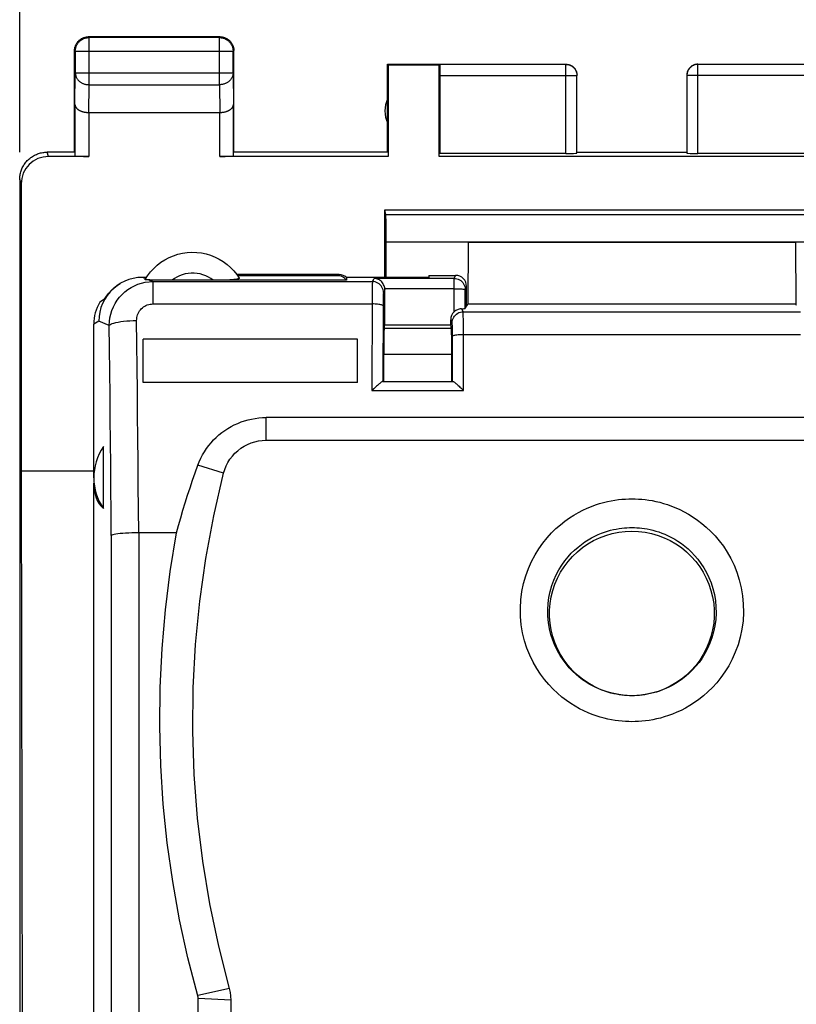
# Model space of a CAD drawing. Units: millimetres. Extents: x -17 to 110, y -24 to 47.
# Drawn here: x 33 to 47, y 7 to 25 of the extents above; entities that cross this region are included whole.
import ezdxf

# ---------------------------------------------------------------- set-up
doc = ezdxf.new("R2010")
doc.units = ezdxf.units.MM
doc.header["$LTSCALE"] = 16.335
doc.layers.get('0').update_dxf_attribs({"linetype": 'CONTINUOUS'})
for name, color, linetype in [('ASSI', 7, 'CONTINUOUS'), ('DRAFT', 7, 'CONTINUOUS'), ('RACCORDO', 7, 'CONTINUOUS')]:
    doc.layers.add(name, color=color, linetype=linetype)
doc.styles.get("Standard").update_dxf_attribs({"font": 'txt', "width": 0.8})
doc.dimstyles.new('DIMSTYLE_2', dxfattribs={"dimtxt": 3, "dimasz": 3, "dimexe": 1.5, "dimexo": 0.5, "dimgap": 0.75, "dimtad": 1, "dimtxsty": 'STANDARD', "dimblk": '_FILLED', "dimblk1": '_FILLED', "dimblk2": '_FILLED', "dimcen": 0.09, "dimazin": 2, "dimtfac": 1, "dimtofl": 0, "dimtmove": 0, "dimatfit": 3, "dimldrblk": '_FILLED', "dimfxl": 1, "dimtolj": 1, "dimarcsym": 0})

# ---------------------------------------------------------------- blocks, each defined once
blk = doc.blocks.new('_FILLED')
at = {"color": 0, "linetype": 'BYBLOCK'}
blk.add_solid([(0, 0), (-1, 0.3167), (-1, -0.3167)], dxfattribs=at)
blk = doc.blocks.new('*D2')
at = {"color": 7, "linetype": 'CONTINUOUS'}
for p, q in [((33.252, 22.4), (33.252, 35.629)), ((55.552, 22.4), (55.552, 35.629)), ((33.252, 34.129), (44.402, 34.129)), ((55.552, 34.129), (44.402, 34.129))]:
    blk.add_line(p, q, dxfattribs=at)
at = {"color": 7, "linetype": 'CONTINUOUS', "xscale": 3, "yscale": 3, "zscale": 3, "rotation": 180}
blk.add_blockref('_FILLED', (33.252, 34.129), dxfattribs=at)
at = {"color": 7, "linetype": 'CONTINUOUS', "xscale": 3, "yscale": 3, "zscale": 3}
blk.add_blockref('_FILLED', (55.552, 34.129), dxfattribs=at)
at = {"color": 7, "linetype": 'CONTINUOUS', "insert": (44.402, 37.879), "char_height": 3, "width": 12.85714, "attachment_point": 2, "line_spacing_factor": 0.9}
blk.add_mtext('{\\ftxt;\\W0.0001;\\H0.0001;\\~}{\\ftxt;\\W2.8571428571;\\H3.0; }{\\ftxt;\\W0.0001;\\H0.0001;\\~}', dxfattribs=at)

msp = doc.modelspace()

# ---------------------------------------------------------------- linework, layer by layer
at = {"color": 250, "linetype": 'CONTINUOUS'}
for p, q in [((34.515, 24.487), (34.502, 24.5)), ((34.515, 23.628), (34.515, 24.487)), ((36.889, 24.487), (36.902, 24.5)), ((36.889, 23.628), (36.889, 24.487)), ((34.265, 24.237), (34.252, 24.25)), ((34.265, 24.237), (37.139, 24.237)), ((37.139, 24.237), (37.152, 24.25)), ((34.259, 23.267), (34.265, 23.844)), ((34.265, 23.844), (37.139, 23.844)), ((37.139, 23.844), (37.145, 23.267)), ((43.199, 22.374), (43.199, 23.998)), ((45.605, 23.998), (45.603, 23.998)), ((45.605, 22.374), (45.605, 23.998)), ((40.902, 23.798), (43.399, 23.798)), ((47.902, 23.798), (45.405, 23.798)), ((34.51, 23.123), (34.515, 23.628)), ((34.515, 23.628), (36.889, 23.628)), ((36.889, 23.628), (36.894, 23.123)), ((34.509, 23.123), (34.509, 22.321)), ((36.895, 22.321), (36.895, 23.123)), ((33.778, 22.321), (33.752, 22.4)), ((33.278, 21.821), (33.252, 21.9)), ((35.547, 20.096), (35.486, 20.12)), ((37.741, 17.155), (37.741, 17.568)), ((36.966, 16.554), (36.497, 16.698)), ((37.072, 7.173), (36.495, 7.043)), ((37.102, 6.958), (36.502, 6.99))]:
    msp.add_line(p, q, dxfattribs=at)
at = {"color": 7, "linetype": 'CONTINUOUS'}
for p, q in [((36.902, 24.5), (34.502, 24.5)), ((36.889, 24.487), (34.515, 24.487)), ((34.252, 22.4), (34.252, 24.25)), ((34.265, 24.237), (34.265, 23.844)), ((37.139, 23.844), (37.139, 24.237)), ((37.152, 22.4), (37.152, 24.25)), ((39.952, 22.4), (39.952, 24)), ((39.952, 24), (39.961, 23.991)), ((39.952, 24), (40.904, 24)), ((39.961, 23.991), (39.961, 22.321)), ((39.961, 23.991), (40.893, 23.991)), ((40.893, 23.991), (40.904, 23.998)), ((40.893, 22.321), (40.893, 23.991)), ((43.199, 23.998), (40.904, 23.998)), ((47.9, 23.998), (45.605, 23.998)), ((40.902, 23.798), (40.902, 22.374)), ((43.399, 22.384), (43.399, 23.798)), ((45.405, 23.798), (45.405, 22.384)), ((34.259, 23.267), (34.259, 22.334)), ((37.145, 22.334), (37.145, 23.267)), ((34.509, 23.123), (36.895, 23.123)), ((34.252, 22.4), (33.752, 22.4)), ((34.509, 22.321), (33.778, 22.321)), ((39.961, 22.321), (36.895, 22.321)), ((39.952, 22.4), (37.152, 22.4)), ((47.911, 22.321), (40.893, 22.321)), ((43.199, 22.374), (40.902, 22.374)), ((43.402, 22.4), (45.402, 22.4)), ((47.902, 22.374), (45.605, 22.374)), ((33.252, 21.9), (33.252, -21.9)), ((33.278, 21.821), (33.278, 16.6)), ((35.563, 20.12), (35.486, 20.12)), ((40.702, 20.155), (40.702, 20.12)), ((35.081, 20.007), (35.02, 19.967)), ((34.797, 19.721), (34.71, 19.668)), ((34.8, 19.721), (34.762, 19.647)), ((34.845, 19.791), (34.8, 19.721)), ((39.402, 18.998), (35.502, 18.998)), ((39.402, 18.209), (39.402, 18.998)), ((39.402, 18.209), (35.502, 18.209)), ((51.062, 17.568), (37.741, 17.568)), ((34.777, 15.913), (34.777, 17.042)), ((37.741, 17.155), (51.062, 17.155)), ((33.278, 16.6), (33.306, 0)), ((36.108, 15.468), (35.419, 15.468)), ((36.502, 5.303), (36.502, 6.99)), ((37.102, 5.271), (37.102, 6.958))]:
    msp.add_line(p, q, dxfattribs=at)
for points in [[(34.265, 24.237), (34.265, 24.249), (34.266, 24.261), (34.268, 24.272), (34.27, 24.284), (34.272, 24.296), (34.275, 24.307), (34.279, 24.319), (34.283, 24.33), (34.288, 24.341), (34.293, 24.351), (34.299, 24.362), (34.305, 24.372), (34.311, 24.382), (34.319, 24.391), (34.326, 24.401), (34.334, 24.409), (34.343, 24.418), (34.351, 24.426), (34.361, 24.433), (34.37, 24.441), (34.38, 24.447), (34.39, 24.453), (34.4, 24.459), (34.411, 24.464), (34.422, 24.469), (34.433, 24.473), (34.445, 24.477), (34.456, 24.48), (34.468, 24.482), (34.479, 24.484), (34.491, 24.486), (34.503, 24.487), (34.515, 24.487)], [(34.285, 24.375), (34.292, 24.385), (34.298, 24.395), (34.305, 24.405), (34.313, 24.414), (34.321, 24.423), (34.329, 24.431), (34.338, 24.439), (34.347, 24.447), (34.357, 24.454), (34.367, 24.46), (34.377, 24.467)], [(34.377, 24.467), (34.387, 24.472), (34.398, 24.477), (34.409, 24.482), (34.42, 24.486), (34.432, 24.49), (34.443, 24.493), (34.455, 24.495), (34.466, 24.497), (34.478, 24.499), (34.49, 24.5), (34.502, 24.5)], [(36.889, 24.487), (36.901, 24.487), (36.913, 24.486), (36.924, 24.484), (36.936, 24.482), (36.948, 24.48), (36.959, 24.477), (36.971, 24.473), (36.982, 24.469), (36.993, 24.464), (37.003, 24.459), (37.014, 24.453), (37.024, 24.447), (37.034, 24.441), (37.043, 24.433), (37.053, 24.426), (37.061, 24.418), (37.07, 24.409), (37.078, 24.401), (37.085, 24.391), (37.092, 24.382), (37.099, 24.372), (37.105, 24.362), (37.111, 24.351), (37.116, 24.341), (37.121, 24.33), (37.125, 24.319), (37.129, 24.307), (37.132, 24.296), (37.134, 24.284), (37.136, 24.272), (37.138, 24.261), (37.139, 24.249), (37.139, 24.237)], [(36.902, 24.5), (36.914, 24.5), (36.926, 24.499), (36.938, 24.497)], [(36.938, 24.497), (36.949, 24.495), (36.961, 24.493), (36.972, 24.49), (36.984, 24.486), (36.995, 24.482), (37.006, 24.477), (37.017, 24.472), (37.027, 24.467)], [(37.027, 24.467), (37.037, 24.46), (37.047, 24.454), (37.056, 24.447), (37.066, 24.439), (37.074, 24.431), (37.083, 24.423), (37.091, 24.414), (37.098, 24.405), (37.106, 24.395), (37.112, 24.385), (37.118, 24.375)], [(34.252, 24.25), (34.252, 24.262), (34.253, 24.274), (34.254, 24.286)], [(34.254, 24.286), (34.256, 24.297), (34.259, 24.309), (34.262, 24.32), (34.266, 24.332), (34.27, 24.343), (34.275, 24.354), (34.28, 24.365), (34.285, 24.375)], [(37.118, 24.375), (37.124, 24.365), (37.129, 24.354), (37.134, 24.343), (37.138, 24.332), (37.142, 24.32), (37.145, 24.309), (37.147, 24.297), (37.149, 24.286), (37.151, 24.274), (37.152, 24.262), (37.152, 24.25)], [(43.199, 23.998), (43.209, 23.998), (43.218, 23.997), (43.228, 23.996), (43.237, 23.995), (43.246, 23.993), (43.256, 23.99), (43.265, 23.987), (43.274, 23.984), (43.282, 23.98), (43.291, 23.976), (43.299, 23.971), (43.307, 23.966), (43.315, 23.961), (43.323, 23.955), (43.33, 23.949), (43.337, 23.943), (43.344, 23.936), (43.35, 23.929), (43.357, 23.922), (43.362, 23.914), (43.368, 23.906), (43.373, 23.898), (43.377, 23.89), (43.381, 23.881), (43.385, 23.873), (43.388, 23.864), (43.391, 23.855), (43.394, 23.845), (43.396, 23.836), (43.397, 23.827), (43.398, 23.825)], [(43.202, 24), (43.211, 24), (43.219, 23.999), (43.228, 23.998), (43.237, 23.997), (43.245, 23.995), (43.254, 23.993), (43.262, 23.991), (43.27, 23.988), (43.278, 23.985), (43.286, 23.981), (43.294, 23.977), (43.302, 23.973), (43.309, 23.969), (43.317, 23.964), (43.324, 23.959)], [(43.324, 23.959), (43.331, 23.953), (43.337, 23.947), (43.343, 23.941), (43.349, 23.935), (43.355, 23.929), (43.361, 23.922), (43.366, 23.915), (43.371, 23.907), (43.375, 23.9), (43.379, 23.892), (43.383, 23.885), (43.387, 23.877), (43.39, 23.868), (43.393, 23.86), (43.395, 23.852), (43.397, 23.843), (43.399, 23.835), (43.4, 23.826), (43.401, 23.817), (43.402, 23.809), (43.402, 23.8)], [(45.48, 23.959), (45.473, 23.953), (45.467, 23.947), (45.461, 23.941), (45.454, 23.935), (45.449, 23.929), (45.443, 23.922), (45.438, 23.915), (45.433, 23.907), (45.429, 23.9), (45.425, 23.892), (45.421, 23.885), (45.417, 23.877), (45.414, 23.868), (45.411, 23.86), (45.409, 23.852), (45.407, 23.843), (45.405, 23.835), (45.404, 23.826), (45.403, 23.817), (45.402, 23.809), (45.402, 23.8)], [(45.603, 23.998), (45.595, 23.998), (45.586, 23.997), (45.576, 23.996), (45.567, 23.995), (45.557, 23.993), (45.548, 23.99), (45.539, 23.987), (45.53, 23.984), (45.521, 23.98), (45.513, 23.976), (45.505, 23.971), (45.496, 23.966), (45.489, 23.961), (45.481, 23.955), (45.474, 23.949), (45.467, 23.943), (45.46, 23.936), (45.453, 23.929), (45.447, 23.922), (45.442, 23.914), (45.436, 23.906), (45.431, 23.898), (45.427, 23.89), (45.423, 23.881), (45.419, 23.873), (45.416, 23.864), (45.413, 23.855), (45.41, 23.845), (45.408, 23.836), (45.407, 23.827), (45.406, 23.825)], [(45.602, 24), (45.593, 24), (45.585, 23.999), (45.576, 23.998), (45.567, 23.997), (45.559, 23.995), (45.55, 23.993), (45.542, 23.991), (45.534, 23.988), (45.525, 23.985), (45.517, 23.981), (45.51, 23.977), (45.502, 23.973), (45.494, 23.969), (45.487, 23.964), (45.48, 23.959)], [(34.259, 23.267), (34.259, 23.262), (34.26, 23.258), (34.261, 23.253), (34.261, 23.249), (34.263, 23.244), (34.264, 23.239), (34.266, 23.235), (34.268, 23.23), (34.27, 23.226), (34.273, 23.221), (34.275, 23.217), (34.278, 23.212), (34.282, 23.208), (34.285, 23.204), (34.289, 23.199), (34.293, 23.195), (34.298, 23.191), (34.302, 23.187), (34.307, 23.183), (34.312, 23.179), (34.318, 23.175), (34.323, 23.171), (34.329, 23.167), (34.335, 23.164), (34.342, 23.16), (34.348, 23.157), (34.355, 23.154), (34.362, 23.151), (34.37, 23.148), (34.377, 23.145), (34.385, 23.142), (34.393, 23.14), (34.401, 23.137), (34.409, 23.135), (34.418, 23.133), (34.426, 23.131), (34.435, 23.129), (34.444, 23.128), (34.453, 23.127), (34.462, 23.125), (34.471, 23.124), (34.481, 23.124), (34.49, 23.123), (34.5, 23.123), (34.51, 23.123)], [(36.895, 23.123), (36.904, 23.123), (36.914, 23.123), (36.923, 23.124), (36.933, 23.124), (36.942, 23.125), (36.951, 23.127), (36.96, 23.128), (36.969, 23.129), (36.978, 23.131), (36.987, 23.133), (36.995, 23.135), (37.003, 23.137), (37.011, 23.14), (37.019, 23.142), (37.027, 23.145), (37.034, 23.148), (37.042, 23.151), (37.049, 23.154), (37.056, 23.157), (37.062, 23.16), (37.069, 23.164), (37.075, 23.167), (37.081, 23.171), (37.086, 23.175), (37.092, 23.179), (37.097, 23.183), (37.102, 23.187), (37.106, 23.191), (37.111, 23.195), (37.115, 23.199), (37.119, 23.203), (37.122, 23.208), (37.125, 23.212), (37.128, 23.217), (37.131, 23.221), (37.134, 23.226), (37.136, 23.23), (37.138, 23.235), (37.14, 23.239), (37.141, 23.244), (37.142, 23.249), (37.143, 23.253), (37.144, 23.258), (37.144, 23.262), (37.145, 23.267)], [(33.252, 21.9), (33.252, 21.92), (33.254, 21.94), (33.256, 21.96), (33.258, 21.98), (33.262, 22), (33.266, 22.019), (33.272, 22.039), (33.278, 22.058), (33.284, 22.077), (33.292, 22.096), (33.3, 22.114), (33.309, 22.132), (33.319, 22.15), (33.329, 22.167), (33.34, 22.184), (33.352, 22.2), (33.365, 22.216), (33.378, 22.231), (33.391, 22.246), (33.405, 22.261), (33.42, 22.274), (33.436, 22.287), (33.452, 22.3), (33.468, 22.311), (33.485, 22.323), (33.502, 22.333), (33.52, 22.343), (33.538, 22.352), (33.556, 22.36), (33.575, 22.368), (33.594, 22.374), (33.613, 22.38), (33.632, 22.385), (33.652, 22.39), (33.672, 22.394), (33.692, 22.396), (33.712, 22.398), (33.732, 22.4), (33.752, 22.4)], [(35.486, 20.12), (35.403, 20.115), (35.321, 20.102), (35.241, 20.08), (35.164, 20.05), (35.09, 20.012), (35.081, 20.007)], [(34.797, 19.721), (34.835, 19.779), (34.877, 19.834), (34.923, 19.885), (34.974, 19.931), (35.03, 19.974), (35.079, 20.006)], [(35.02, 19.967), (34.956, 19.914), (34.897, 19.855), (34.845, 19.791)], [(34.762, 19.647), (34.732, 19.569), (34.71, 19.488), (34.697, 19.406), (34.692, 19.323)], [(36.497, 16.698), (36.522, 16.763), (36.55, 16.826), (36.582, 16.887), (36.616, 16.946), (36.654, 17.003), (36.694, 17.057), (36.737, 17.11), (36.783, 17.16), (36.831, 17.207), (36.881, 17.252), (36.933, 17.294), (36.988, 17.334), (37.044, 17.37), (37.102, 17.404), (37.161, 17.435), (37.222, 17.462), (37.284, 17.487), (37.347, 17.508), (37.411, 17.526), (37.476, 17.541), (37.542, 17.553), (37.608, 17.561), (37.674, 17.566), (37.741, 17.568)], [(36.966, 16.554), (36.987, 16.622), (37.013, 16.687), (37.045, 16.749), (37.082, 16.808), (37.125, 16.865), (37.172, 16.917), (37.223, 16.965), (37.279, 17.008), (37.338, 17.046), (37.4, 17.079), (37.466, 17.106), (37.532, 17.127), (37.601, 17.143), (37.67, 17.152), (37.741, 17.155)], [(36.108, 15.468), (36.146, 15.605), (36.185, 15.743), (36.226, 15.88), (36.268, 16.017), (36.311, 16.154), (36.355, 16.29), (36.401, 16.426), (36.448, 16.563), (36.497, 16.698)], [(37.072, 7.173), (36.876, 7.942), (36.713, 8.715), (36.585, 9.493), (36.49, 10.277), (36.429, 11.067), (36.403, 11.856), (36.411, 12.646), (36.454, 13.437), (36.531, 14.223), (36.642, 15.004), (36.787, 15.781), (36.966, 16.554)], [(36.496, 7.038), (36.316, 7.732), (36.164, 8.424), (36.039, 9.12), (35.94, 9.822), (35.867, 10.528), (35.822, 11.235), (35.803, 11.944), (35.81, 12.653), (35.845, 13.361), (35.906, 14.065), (35.994, 14.768), (36.108, 15.468)], [(37.102, 6.958), (37.102, 6.982), (37.1, 7.007), (37.099, 7.031), (37.096, 7.055), (37.093, 7.079), (37.089, 7.102), (37.084, 7.126), (37.079, 7.15), (37.072, 7.173)], [(36.502, 6.99), (36.502, 6.996), (36.502, 7.002), (36.501, 7.008), (36.5, 7.014), (36.5, 7.02), (36.499, 7.026), (36.497, 7.032), (36.496, 7.038)]]:
    msp.add_lwpolyline(points, dxfattribs=at)
at = {"color": 250, "linetype": 'CONTINUOUS'}
for points in [[(34.265, 23.844), (34.265, 23.834), (34.266, 23.824), (34.268, 23.814), (34.27, 23.803), (34.272, 23.793), (34.275, 23.783), (34.279, 23.774), (34.283, 23.764), (34.288, 23.755), (34.293, 23.745), (34.299, 23.736), (34.305, 23.727), (34.312, 23.719), (34.319, 23.711), (34.326, 23.703), (34.334, 23.695), (34.343, 23.688), (34.352, 23.681), (34.361, 23.674), (34.37, 23.668), (34.38, 23.662), (34.39, 23.657), (34.401, 23.652), (34.411, 23.648), (34.422, 23.644), (34.433, 23.64), (34.445, 23.637), (34.456, 23.634), (34.468, 23.632), (34.48, 23.63), (34.491, 23.629), (34.503, 23.628), (34.515, 23.628)], [(37.139, 23.844), (37.139, 23.834), (37.138, 23.824), (37.136, 23.814), (37.134, 23.803), (37.132, 23.793), (37.129, 23.783), (37.125, 23.774), (37.121, 23.764), (37.116, 23.755), (37.111, 23.745), (37.105, 23.736), (37.099, 23.727), (37.092, 23.719), (37.085, 23.711), (37.078, 23.703), (37.07, 23.695), (37.061, 23.688), (37.052, 23.681), (37.043, 23.674), (37.034, 23.668), (37.024, 23.662), (37.014, 23.657), (37.003, 23.652), (36.993, 23.648), (36.982, 23.644), (36.97, 23.64), (36.959, 23.637), (36.948, 23.634), (36.936, 23.632), (36.924, 23.63), (36.913, 23.629), (36.901, 23.628), (36.889, 23.628)], [(43.398, 23.825), (43.398, 23.817), (43.399, 23.808), (43.399, 23.798)], [(45.406, 23.825), (45.405, 23.817), (45.405, 23.808), (45.405, 23.798)]]:
    msp.add_lwpolyline(points, dxfattribs=at)
at = {"color": 7, "linetype": 'CONTINUOUS'}
msp.add_arc((40.402, 23.15), 0.5, 154.1581, 205.8419, dxfattribs=at)
for centre, major_axis, ratio, start_param, end_param in [((40.904, 23.798), (0, 0.2), 0.008727, 0.005818, 1.570796), ((33.778, 21.821), (-0.158, 0.475), 0.998478, -0.32105, 1.248833), ((34.509, 22.334), (0.25, 0), 0.052408, -3.135775, -1.570796), ((36.895, 22.334), (0.25, 0), 0.052408, -1.570796, -0.005818), ((43.199, 22.384), (0.2, 0), 0.052408, -1.570796, -0.008727), ((45.605, 22.384), (0.2, 0), 0.052408, -3.132866, -1.570796), ((35.405, 19.269), (0.803, 0), 0.994829, 2.617994, 3.141593), ((35.602, 16.521), (0.725, 0.725), 0.948965, 8.065006, 9.266114), ((35.602, 16.971), (0.803, 1.076), 0.554317, -3.780435, -3.179881)]:
    msp.add_ellipse(centre, major_axis=major_axis, ratio=ratio, start_param=start_param, end_param=end_param, dxfattribs=at)
at = {"layer": 'ASSI', "color": 7, "linetype": 'CONTINUOUS'}
for p, q in [((34.602, 16.468), (34.602, 19.269)), ((35.502, 18.209), (35.502, 18.998)), ((34.602, 5.277), (34.602, 16.373))]:
    msp.add_line(p, q, dxfattribs=at)
at = {"layer": 'DRAFT', "color": 7, "linetype": 'CONTINUOUS'}
for p, q in [((39.902, 20.12), (39.902, 21.348)), ((39.902, 21.348), (48.902, 21.348)), ((41.421, 20.758), (41.414, 19.632)), ((47.382, 20.758), (41.421, 20.758)), ((47.382, 20.758), (47.39, 19.632)), ((41.39, 19.607), (41.402, 19.607)), ((41.402, 19.607), (41.414, 19.632)), ((47.39, 19.632), (41.414, 19.632)), ((47.402, 19.607), (47.39, 19.632)), ((39.902, 19.258), (41.102, 19.258)), ((33.278, 16.6), (34.602, 16.6))]:
    msp.add_line(p, q, dxfattribs=at)
for points in [[(44.39, 12.504), (44.28, 12.509), (44.161, 12.523), (44.043, 12.547), (43.927, 12.581), (43.813, 12.624), (43.704, 12.676), (43.6, 12.736), (43.501, 12.804), (43.408, 12.88), (43.321, 12.964), (43.24, 13.055), (43.167, 13.151), (43.103, 13.253), (43.047, 13.359), (43, 13.47), (42.962, 13.584), (42.932, 13.703), (42.913, 13.822), (42.903, 13.942), (42.903, 14.062), (42.913, 14.181), (42.932, 14.301), (42.962, 14.419), (43, 14.534), (43.047, 14.644), (43.103, 14.751), (43.167, 14.852), (43.24, 14.948), (43.321, 15.04), (43.408, 15.123), (43.501, 15.199), (43.6, 15.268), (43.704, 15.328), (43.813, 15.379), (43.927, 15.423), (44.043, 15.456), (44.161, 15.48), (44.28, 15.495), (44.402, 15.5)], [(44.402, 15.5), (44.524, 15.495), (44.643, 15.48), (44.761, 15.456), (44.877, 15.423), (44.99, 15.379), (45.1, 15.328), (45.204, 15.268), (45.303, 15.199), (45.396, 15.123), (45.483, 15.04), (45.564, 14.948), (45.637, 14.852), (45.701, 14.751), (45.757, 14.644), (45.804, 14.534), (45.842, 14.419), (45.872, 14.301), (45.891, 14.181), (45.901, 14.062), (45.901, 13.942), (45.891, 13.822), (45.872, 13.703), (45.842, 13.584), (45.804, 13.47), (45.757, 13.359), (45.701, 13.253), (45.637, 13.151), (45.564, 13.055), (45.483, 12.964), (45.396, 12.88), (45.303, 12.804), (45.204, 12.736), (45.1, 12.676), (44.99, 12.624), (44.877, 12.581), (44.761, 12.547), (44.643, 12.523), (44.524, 12.509), (44.414, 12.504)]]:
    msp.add_lwpolyline(points, dxfattribs=at)
at = {"layer": 'RACCORDO', "color": 7, "linetype": 'CONTINUOUS'}
for p, q in [((39.918, 21.265), (39.902, 21.348)), ((39.926, 20.12), (39.926, 20.767)), ((39.07, 20.17), (37.208, 20.17)), ((39.07, 20.146), (37.224, 20.146)), ((39.202, 20.12), (39.202, 20.067)), ((40.702, 20.12), (39.202, 20.12)), ((40.702, 20.155), (41.19, 20.155)), ((35.081, 20.007), (35.079, 20.006)), ((35.623, 20.073), (35.563, 20.076)), ((41.39, 19.607), (41.39, 19.955)), ((39.902, 19.258), (39.902, 19.895)), ((41.39, 19.607), (41.363, 19.554)), ((39.889, 19.19), (39.902, 19.258)), ((41.102, 19.258), (41.102, 19.347)), ((41.115, 19.19), (41.102, 19.258)), ((39.881, 18.227), (39.881, 18.718)), ((41.123, 18.227), (41.123, 18.718)), ((39.866, 18.227), (41.138, 18.227)), ((39.701, 18.092), (39.668, 18.061)), ((44.402, 12.504), (44.39, 12.504)), ((44.414, 12.504), (44.402, 12.504))]:
    msp.add_line(p, q, dxfattribs=at)
at = {"layer": 'RACCORDO', "color": 250, "linetype": 'CONTINUOUS'}
for p, q in [((39.918, 21.265), (48.885, 21.265)), ((39.926, 20.767), (48.878, 20.767)), ((39.07, 20.17), (39.07, 20.146)), ((39.676, 20.043), (39.705, 20.102)), ((41.164, 20.102), (39.705, 20.102)), ((41.164, 20.102), (41.19, 20.155)), ((41.164, 19.492), (41.164, 20.102)), ((35.602, 20.074), (35.678, 20.043)), ((35.678, 20.043), (35.678, 19.636)), ((35.678, 20.043), (39.676, 20.043)), ((41.164, 19.912), (39.901, 19.912)), ((41.363, 19.902), (41.39, 19.955)), ((41.363, 19.554), (41.363, 19.902)), ((39.672, 19.722), (39.668, 18.061)), ((39.673, 19.875), (39.672, 19.803)), ((39.672, 19.803), (39.672, 19.722)), ((39.873, 19.762), (39.872, 19.722)), ((39.872, 19.722), (39.872, 19.676)), ((39.902, 19.895), (39.876, 19.844)), ((35.678, 19.636), (39.672, 19.636)), ((39.872, 19.626), (39.868, 18.226)), ((39.872, 19.676), (39.872, 19.626)), ((41.301, 19.549), (41.329, 19.493)), ((41.329, 19.493), (47.475, 19.493)), ((41.332, 19.356), (41.331, 19.412)), ((34.692, 19.323), (34.602, 19.269)), ((34.884, 19.246), (34.692, 19.323)), ((41.115, 19.19), (39.889, 19.19)), ((41.129, 19.293), (41.102, 19.347)), ((41.132, 19.211), (41.132, 19.245)), ((41.133, 19.17), (41.132, 19.211)), ((41.333, 19.288), (41.332, 19.356)), ((41.333, 19.211), (41.333, 19.288)), ((41.133, 19.124), (41.133, 19.17)), ((41.134, 19.074), (41.133, 19.124)), ((41.135, 18.226), (41.134, 19.074)), ((41.334, 19.082), (47.47, 19.082)), ((41.123, 18.718), (39.881, 18.718)), ((39.668, 18.061), (41.336, 18.061)), ((34.921, 15.423), (34.921, 3.386)), ((35.419, 15.468), (35.419, 3.907)), ((44.39, 12.504), (44.358, 12.504))]:
    msp.add_line(p, q, dxfattribs=at)
at = {"layer": 'RACCORDO', "color": 7, "linetype": 'CONTINUOUS'}
for points in [[(35.537, 20.08), (35.582, 20.15), (35.634, 20.219), (35.692, 20.282), (35.756, 20.341), (35.824, 20.394), (35.896, 20.44), (35.973, 20.481), (36.052, 20.514), (36.134, 20.541), (36.218, 20.561), (36.304, 20.573), (36.39, 20.577), (36.476, 20.575), (36.562, 20.565), (36.646, 20.547), (36.729, 20.523), (36.809, 20.491), (36.886, 20.452), (36.96, 20.408), (37.029, 20.356), (37.094, 20.299), (37.154, 20.237), (37.208, 20.17), (37.252, 20.105)], [(35.563, 20.076), (35.554, 20.076), (35.547, 20.077), (35.542, 20.077), (35.538, 20.078), (35.537, 20.079), (35.537, 20.08)], [(37.252, 20.105), (37.252, 20.102), (37.248, 20.098), (37.239, 20.095), (37.225, 20.091), (37.206, 20.087), (37.182, 20.083), (37.152, 20.08), (37.118, 20.077), (37.08, 20.075), (37.037, 20.072), (36.991, 20.071), (36.942, 20.069), (36.89, 20.068), (36.835, 20.068), (36.776, 20.067)], [(39.901, 19.912), (39.899, 19.932), (39.894, 19.95), (39.888, 19.969), (39.88, 19.987), (39.871, 20.004), (39.86, 20.021), (39.847, 20.036), (39.833, 20.049), (39.818, 20.062), (39.802, 20.073), (39.785, 20.082), (39.767, 20.09), (39.748, 20.096), (39.727, 20.1), (39.705, 20.102)], [(39.202, 20.067), (35.981, 20.067), (35.936, 20.068), (35.893, 20.068), (35.851, 20.068), (35.81, 20.069), (35.772, 20.069), (35.736, 20.07), (35.703, 20.07), (35.673, 20.071), (35.646, 20.072), (35.623, 20.073)], [(41.301, 19.549), (41.286, 19.549), (41.271, 19.546), (41.256, 19.543), (41.24, 19.538), (41.224, 19.532), (41.208, 19.525), (41.193, 19.515), (41.178, 19.504), (41.164, 19.492)], [(39.865, 18.227), (39.861, 18.226), (39.854, 18.223), (39.846, 18.218), (39.835, 18.21), (39.823, 18.201), (39.81, 18.19), (39.796, 18.179), (39.781, 18.166), (39.766, 18.152), (39.75, 18.138), (39.734, 18.123), (39.717, 18.108), (39.701, 18.092)], [(41.139, 18.227), (41.143, 18.226), (41.15, 18.223), (41.158, 18.218), (41.169, 18.21), (41.181, 18.201), (41.194, 18.19), (41.208, 18.179), (41.223, 18.166), (41.238, 18.152), (41.254, 18.138), (41.27, 18.123), (41.287, 18.108), (41.303, 18.092), (41.336, 18.061)], [(35.419, 15.468), (35.357, 15.467), (35.296, 15.466), (35.238, 15.464), (35.181, 15.461), (35.129, 15.458), (35.081, 15.454), (35.038, 15.45), (35.001, 15.445), (34.97, 15.44), (34.947, 15.434), (34.93, 15.428), (34.921, 15.423)]]:
    msp.add_lwpolyline(points, dxfattribs=at)
at = {"layer": 'RACCORDO', "color": 250, "linetype": 'CONTINUOUS'}
for points in [[(36.776, 20.067), (36.733, 20.099), (36.688, 20.126), (36.64, 20.149), (36.589, 20.168), (36.537, 20.183), (36.483, 20.193), (36.429, 20.198), (36.374, 20.198), (36.32, 20.193), (36.267, 20.183), (36.214, 20.168), (36.163, 20.149), (36.116, 20.126), (36.07, 20.099), (36.027, 20.067)], [(41.164, 20.102), (41.19, 20.1), (41.215, 20.095), (41.24, 20.087), (41.263, 20.075), (41.285, 20.061), (41.305, 20.043), (41.322, 20.024), (41.337, 20.002), (41.348, 19.979), (41.357, 19.954), (41.362, 19.928), (41.363, 19.902)], [(34.884, 19.246), (34.887, 19.316), (34.896, 19.385), (34.911, 19.453), (34.932, 19.519), (34.959, 19.584), (34.991, 19.645), (35.028, 19.704), (35.07, 19.759), (35.117, 19.81), (35.168, 19.857), (35.223, 19.899), (35.281, 19.936), (35.342, 19.969), (35.406, 19.995), (35.472, 20.016), (35.54, 20.031), (35.608, 20.04), (35.678, 20.043)], [(39.676, 20.043), (39.676, 20.04), (39.675, 20.032), (39.675, 20.021), (39.674, 20.005), (39.674, 19.986), (39.674, 19.964), (39.673, 19.937), (39.673, 19.875)], [(39.876, 19.844), (39.875, 19.87), (39.869, 19.895), (39.861, 19.92), (39.849, 19.944), (39.835, 19.965), (39.818, 19.985), (39.798, 20.002), (39.776, 20.017), (39.753, 20.028), (39.728, 20.037), (39.702, 20.042), (39.676, 20.043)], [(41.164, 19.912), (41.189, 19.912), (41.214, 19.912), (41.238, 19.912), (41.262, 19.911), (41.283, 19.91), (41.303, 19.909), (41.321, 19.908), (41.335, 19.907), (41.347, 19.906), (41.356, 19.905), (41.361, 19.904), (41.363, 19.902)], [(39.876, 19.844), (39.876, 19.842), (39.875, 19.837), (39.875, 19.83), (39.874, 19.821), (39.874, 19.81), (39.874, 19.796), (39.873, 19.762)], [(35.382, 19.335), (35.383, 19.361), (35.386, 19.387), (35.391, 19.413), (35.399, 19.438), (35.409, 19.462), (35.42, 19.486), (35.434, 19.508), (35.45, 19.529), (35.467, 19.548), (35.486, 19.566), (35.507, 19.582), (35.529, 19.596), (35.552, 19.608), (35.576, 19.618), (35.601, 19.626), (35.626, 19.632), (35.651, 19.635), (35.678, 19.636)], [(39.872, 19.599), (39.869, 19.604), (39.864, 19.609), (39.855, 19.613), (39.844, 19.618), (39.829, 19.622), (39.812, 19.625), (39.792, 19.628), (39.771, 19.631), (39.747, 19.633), (39.723, 19.635), (39.697, 19.636), (39.672, 19.636)], [(41.129, 19.293), (41.131, 19.319), (41.136, 19.345), (41.144, 19.37), (41.156, 19.393), (41.17, 19.415), (41.188, 19.434), (41.207, 19.452), (41.229, 19.466), (41.252, 19.478), (41.277, 19.486), (41.303, 19.491), (41.329, 19.493)], [(41.331, 19.412), (41.331, 19.435), (41.331, 19.455), (41.33, 19.47), (41.33, 19.482), (41.329, 19.489), (41.329, 19.493)], [(34.884, 19.246), (34.893, 19.257), (34.91, 19.268), (34.934, 19.279), (34.964, 19.289), (35.001, 19.298), (35.044, 19.307), (35.092, 19.315), (35.145, 19.321), (35.201, 19.326), (35.26, 19.33), (35.321, 19.333), (35.382, 19.335)], [(34.921, 15.423), (34.917, 15.849), (34.914, 16.275), (34.91, 16.7), (34.906, 17.125), (34.902, 17.55), (34.898, 17.975), (34.894, 18.399), (34.889, 18.823), (34.884, 19.246)], [(35.419, 15.468), (35.416, 15.899), (35.412, 16.33), (35.408, 16.76), (35.405, 17.19), (35.4, 17.619), (35.396, 18.049), (35.392, 18.478), (35.387, 18.906), (35.382, 19.335)], [(41.132, 19.245), (41.131, 19.259), (41.131, 19.27), (41.13, 19.28), (41.13, 19.286), (41.129, 19.291), (41.129, 19.293)], [(41.336, 18.061), (41.334, 19.126), (41.333, 19.211)], [(41.134, 19.047), (41.136, 19.052), (41.141, 19.056), (41.15, 19.06), (41.162, 19.065), (41.176, 19.068), (41.193, 19.072), (41.213, 19.075), (41.235, 19.078), (41.258, 19.08), (41.282, 19.081), (41.308, 19.082), (41.334, 19.082)], [(44.402, 12.03), (44.343, 12.031), (44.283, 12.033), (44.222, 12.038), (44.16, 12.044), (44.096, 12.053), (44.031, 12.064), (43.964, 12.078), (43.895, 12.094), (43.825, 12.114), (43.753, 12.136), (43.679, 12.163), (43.604, 12.193), (43.527, 12.228), (43.449, 12.267), (43.37, 12.311), (43.289, 12.361), (43.208, 12.417), (43.128, 12.479), (43.047, 12.547), (42.967, 12.622), (42.888, 12.705), (42.812, 12.796), (42.737, 12.895), (42.668, 13.001), (42.603, 13.116), (42.543, 13.239), (42.491, 13.368), (42.448, 13.505), (42.412, 13.648), (42.387, 13.795), (42.374, 13.946), (42.371, 14.1), (42.379, 14.251), (42.399, 14.401), (42.43, 14.548), (42.47, 14.689), (42.519, 14.822), (42.576, 14.949), (42.639, 15.069), (42.708, 15.18), (42.782, 15.283), (42.858, 15.379), (42.937, 15.466), (43.018, 15.545), (43.1, 15.617), (43.182, 15.683), (43.264, 15.741), (43.346, 15.793), (43.427, 15.84), (43.507, 15.881), (43.586, 15.918), (43.663, 15.95), (43.738, 15.977), (43.812, 16.001), (43.884, 16.022), (43.955, 16.039), (44.023, 16.053), (44.09, 16.065), (44.156, 16.074), (44.219, 16.08), (44.282, 16.085), (44.343, 16.088), (44.402, 16.089)], [(44.402, 16.089), (44.461, 16.088), (44.52, 16.085), (44.582, 16.081), (44.644, 16.074), (44.708, 16.066), (44.773, 16.055), (44.84, 16.041), (44.909, 16.025), (44.979, 16.005), (45.051, 15.982), (45.125, 15.956), (45.2, 15.926), (45.277, 15.891), (45.355, 15.852), (45.434, 15.807), (45.515, 15.757), (45.595, 15.702), (45.676, 15.64), (45.757, 15.572), (45.837, 15.496), (45.916, 15.413), (45.992, 15.322), (46.067, 15.224), (46.136, 15.117), (46.201, 15.003), (46.261, 14.88), (46.313, 14.75), (46.356, 14.614), (46.392, 14.47), (46.417, 14.324), (46.43, 14.173), (46.433, 14.019), (46.425, 13.867), (46.405, 13.718), (46.374, 13.571), (46.334, 13.43), (46.285, 13.296), (46.228, 13.169), (46.165, 13.05), (46.096, 12.939), (46.022, 12.835), (45.946, 12.74), (45.867, 12.653), (45.786, 12.574), (45.704, 12.501), (45.622, 12.436), (45.54, 12.378), (45.458, 12.325), (45.377, 12.279), (45.297, 12.237), (45.218, 12.201), (45.141, 12.169), (45.066, 12.141), (44.992, 12.117), (44.92, 12.097), (44.849, 12.08), (44.781, 12.065), (44.714, 12.054), (44.648, 12.045), (44.585, 12.038), (44.522, 12.033), (44.461, 12.031), (44.402, 12.03)], [(44.358, 12.504), (44.313, 12.506), (44.266, 12.51), (44.219, 12.515), (44.171, 12.521), (44.122, 12.53), (44.071, 12.54), (44.02, 12.552), (43.966, 12.567), (43.912, 12.584), (43.857, 12.604), (43.8, 12.627), (43.742, 12.653), (43.683, 12.683), (43.623, 12.716), (43.563, 12.754), (43.502, 12.795), (43.441, 12.842), (43.38, 12.894), (43.32, 12.951), (43.26, 13.013), (43.202, 13.082), (43.147, 13.156), (43.094, 13.236), (43.045, 13.323), (43, 13.415), (42.961, 13.513), (42.927, 13.616), (42.901, 13.724), (42.882, 13.835), (42.872, 13.949), (42.869, 14.065), (42.876, 14.18), (42.891, 14.293), (42.914, 14.403), (42.945, 14.509), (42.982, 14.61), (43.025, 14.706), (43.072, 14.796), (43.124, 14.88), (43.18, 14.958), (43.238, 15.03), (43.297, 15.096), (43.358, 15.155), (43.42, 15.21), (43.482, 15.259), (43.544, 15.303), (43.606, 15.342), (43.667, 15.378), (43.727, 15.409), (43.786, 15.436), (43.845, 15.46), (43.901, 15.481), (43.957, 15.499), (44.012, 15.515), (44.065, 15.528), (44.116, 15.538), (44.167, 15.547), (44.216, 15.554), (44.264, 15.559), (44.311, 15.563), (44.357, 15.565), (44.402, 15.565)], [(44.402, 15.565), (44.446, 15.565), (44.491, 15.563), (44.538, 15.559), (44.585, 15.554), (44.633, 15.548), (44.682, 15.539), (44.733, 15.529), (44.784, 15.517), (44.837, 15.502), (44.892, 15.485), (44.947, 15.465), (45.004, 15.442), (45.062, 15.416), (45.121, 15.386), (45.181, 15.353), (45.241, 15.315), (45.302, 15.274), (45.363, 15.227), (45.424, 15.175), (45.484, 15.118), (45.544, 15.056), (45.602, 14.987), (45.657, 14.913), (45.71, 14.833), (45.759, 14.746), (45.804, 14.654), (45.843, 14.556), (45.876, 14.453), (45.903, 14.345), (45.922, 14.234), (45.932, 14.12), (45.934, 14.004), (45.928, 13.889), (45.913, 13.776), (45.89, 13.666), (45.859, 13.56), (45.822, 13.459), (45.779, 13.363), (45.731, 13.273), (45.68, 13.189), (45.624, 13.111), (45.566, 13.039), (45.507, 12.973), (45.446, 12.914), (45.384, 12.859), (45.322, 12.81), (45.26, 12.766), (45.198, 12.727), (45.137, 12.691), (45.077, 12.66), (45.018, 12.633), (44.959, 12.609), (44.902, 12.588), (44.847, 12.57), (44.792, 12.554), (44.739, 12.541), (44.687, 12.531), (44.637, 12.522), (44.588, 12.515), (44.54, 12.51), (44.493, 12.506), (44.447, 12.504), (44.414, 12.504)]]:
    msp.add_lwpolyline(points, dxfattribs=at)
at = {"layer": 'RACCORDO', "color": 7, "linetype": 'CONTINUOUS'}
for centre, major_axis, ratio, start_param, end_param in [((39.918, 20.767), (0, 0.5), 0.017455, -1.570796, -0.087266), ((39.07, 19.97), (0, 0.2), 0.997562, -0.722734, 0), ((39.07, 19.833), (0, 0.313), 0.639808, -0.722734, 0), ((41.19, 19.955), (0.058, 0.192), 0.997256, -1.276763, 0.292513), ((39.702, 19.895), (0.058, 0.192), 0.997256, -1.276763, -1.191017), ((41.164, 19.554), (0.2, 0), 0.035033, -0.814773, -0.017453), ((41.302, 19.347), (-0.058, 0.192), 0.997256, 0.470506, 1.276763), ((39.89, 18.692), (0, 0.5), 0.017431, 0.087251, 1.518421), ((41.114, 18.692), (0, 0.5), 0.017431, -1.518421, -0.087251)]:
    msp.add_ellipse(centre, major_axis=major_axis, ratio=ratio, start_param=start_param, end_param=end_param, dxfattribs=at)

# ---------------------------------------------------------------- dimensions: what is measured, and where the dimension line sits
at = {"color": 7, "linetype": 'CONTINUOUS'}
dim = msp.add_linear_dim(base=(55.552, 34.129), p1=(33.252, 21.9), p2=(55.552, 21.9), text='{\\ftxt;\\W0.0001;\\H0.0001;\\~}{\\ftxt;\\W2.8571428571;\\H3.0; }{\\ftxt;\\W0.0001;\\H0.0001;\\~}', dimstyle='DIMSTYLE_2', dxfattribs=at)
dim.commit()
dim.dimension.update_dxf_attribs({"geometry": '*D2', "text_midpoint": (43.973, 34.129), "dimtype": 160})

doc.saveas('drawing.dxf')
